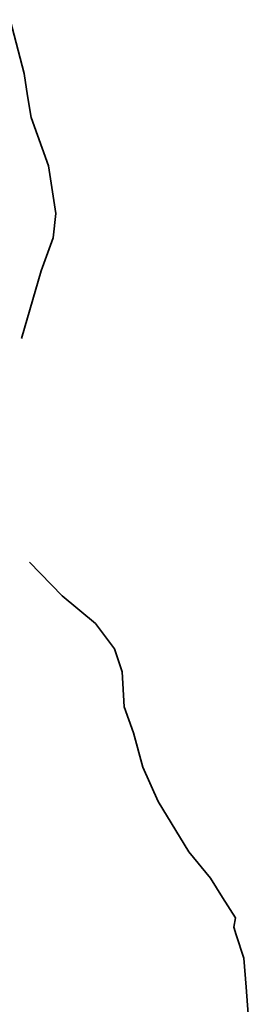
# Model space of a CAD drawing. Units: millimetres. Extents: x 45 to 35096, y 1096 to 28586.
# Drawn here: x 13229 to 13946, y 7151 to 10221 of the extents above; entities that cross this region are included whole.
import ezdxf

# ---------------------------------------------------------------- set-up
doc = ezdxf.new("R2010")
doc.units = ezdxf.units.MM
doc.layers.add('island bnd', color=10, linetype='Continuous', lineweight=35)

msp = doc.modelspace()

# ---------------------------------------------------------------- linework, layer by layer
at = {"layer": 'island bnd'}
for p, q in [((13242.18, 10052.82), (13198.68, 10220.75)), ((13253.07, 9983.43), (13242.18, 10052.82)), ((13263.69, 9915.82), (13253.07, 9983.43)), ((13318.08, 9764.68), (13263.69, 9915.82)), ((13340.64, 9616.2), (13318.08, 9764.68)), ((13332.48, 9540.69), (13340.64, 9616.2)), ((13295.34, 9437.28), (13332.48, 9540.69)), ((13234.56, 9226.69), (13295.34, 9437.28)), ((13360.82, 8423.73), (13259.5, 8529.36)), ((13464.31, 8337.55), (13360.82, 8423.73)), ((13524.01, 8259.33), (13464.31, 8337.55)), ((13547.89, 8187.74), (13524.01, 8259.33)), ((13553.2, 8077.7), (13547.89, 8187.74)), ((13582.39, 7996.83), (13553.2, 8077.7)), ((13611.57, 7890.2), (13582.39, 7996.83)), ((13659.34, 7782.81), (13611.57, 7890.2)), ((13754.86, 7626.37), (13659.34, 7782.81)), ((13822.19, 7544.13), (13754.86, 7626.37)), ((13860.12, 7483.48), (13822.19, 7544.13)), ((13899.93, 7419.84), (13860.12, 7483.48)), ((13894.58, 7391.13), (13899.93, 7419.84)), ((13902.58, 7366.81), (13894.58, 7391.13)), ((13926.46, 7294.28), (13902.58, 7366.81)), ((13933.1, 7203.74), (13926.46, 7294.28)), ((13946.14, 7025.88), (13933.1, 7203.74))]:
    msp.add_line(p, q, dxfattribs=at)

doc.saveas('drawing.dxf')
